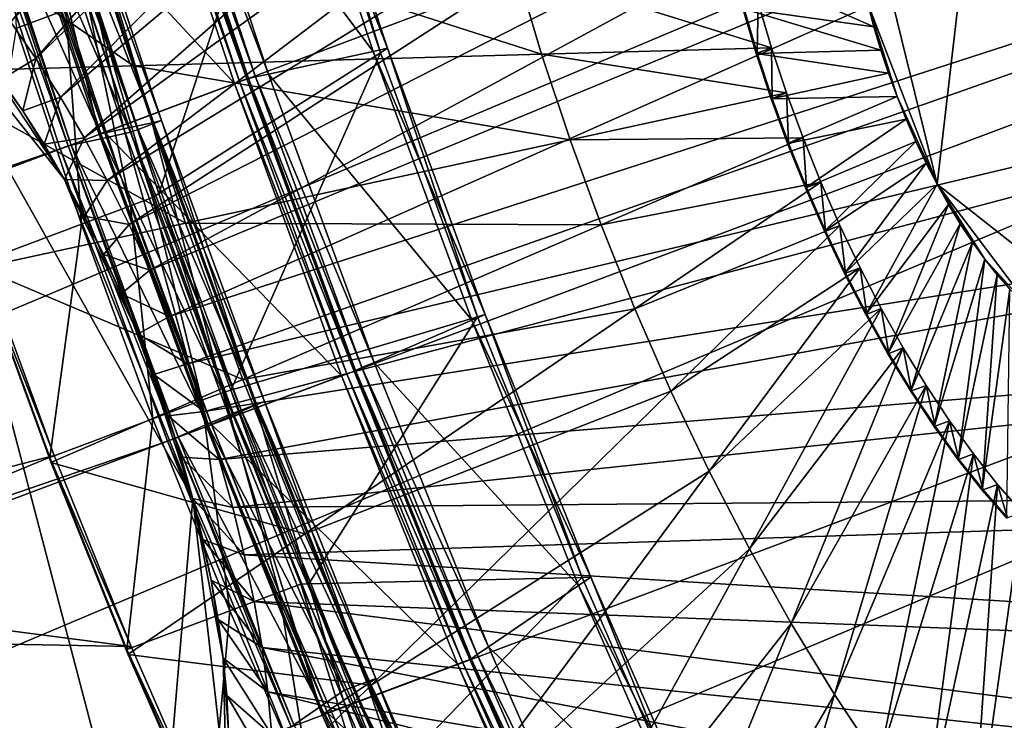
# Model space of a CAD drawing. Extents: x -1.64 to 1.63, y -1.59 to 1.27.
# Drawn here: x 1.35 to 1.42, y 0.92 to 0.97 of the extents above; entities that cross this region are included whole.
import ezdxf

# ---------------------------------------------------------------- set-up
doc = ezdxf.new("R2010")
doc.units = 0
doc.header["$MEASUREMENT"] = 0
doc.layers.get('0').update_dxf_attribs({"linetype": 'CONTINUOUS'})

msp = doc.modelspace()

# ---------------------------------------------------------------- linework, layer by layer
for points in [[(1.408419, 1.252224, -0.719433), (0.668425, 0.965596, -0.352331), (0.657674, 0.970652, -0.371433)], [(1.408419, 1.252224, -0.719433), (1.41917, 1.247168, -0.700332), (0.668425, 0.965596, -0.352331)], [(1.35343, 1.24819, -0.841326), (0.610433, 0.971387, -0.472753), (0.602685, 0.966619, -0.493325)], [(1.346366, 1.241828, -0.861712), (1.35343, 1.24819, -0.841326), (0.602685, 0.966619, -0.493325)], [(1.41917, 1.247168, -0.700332), (0.679464, 0.958953, -0.333892), (0.668425, 0.965596, -0.352331)], [(1.41917, 1.247168, -0.700332), (1.430209, 1.240524, -0.681892), (0.679464, 0.958953, -0.333892)], [(1.430209, 1.240524, -0.681892), (0.690725, 0.950761, -0.316225), (0.679464, 0.958953, -0.333892)], [(1.430209, 1.240524, -0.681892), (1.44147, 1.232332, -0.664226), (0.690725, 0.950761, -0.316225)], [(1.44147, 1.232332, -0.664226), (0.702141, 0.94107, -0.299438), (0.690725, 0.950761, -0.316225)], [(1.44147, 1.232332, -0.664226), (1.452886, 1.222642, -0.647439), (0.702141, 0.94107, -0.299438)], [(1.452886, 1.222642, -0.647439), (0.713643, 0.929939, -0.283632), (0.702141, 0.94107, -0.299438)], [(1.452886, 1.222642, -0.647439), (1.464388, 1.21151, -0.631632), (0.713643, 0.929939, -0.283632)], [(1.464388, 1.21151, -0.631632), (0.725162, 0.917434, -0.2689), (0.713643, 0.929939, -0.283632)], [(1.464388, 1.21151, -0.631632), (1.475907, 1.199005, -0.616901), (0.725162, 0.917434, -0.2689)], [(1.475907, 1.199005, -0.616901), (0.736628, 0.90363, -0.255333), (0.725162, 0.917434, -0.2689)], [(1.475907, 1.199005, -0.616901), (1.487373, 1.185202, -0.603333), (0.736628, 0.90363, -0.255333)], [(1.487373, 1.185202, -0.603333), (0.747973, 0.888611, -0.243011), (0.736628, 0.90363, -0.255333)], [(1.487373, 1.185202, -0.603333), (1.498718, 1.170183, -0.591011), (0.747973, 0.888611, -0.243011)], [(1.498718, 1.170183, -0.591011), (0.759128, 0.872467, -0.232008), (0.747973, 0.888611, -0.243011)], [(1.498718, 1.170183, -0.591011), (1.509873, 1.154039, -0.580009), (0.759128, 0.872467, -0.232008)], [(1.509873, 1.154039, -0.580009), (0.770026, 0.855295, -0.222392), (0.759128, 0.872467, -0.232008)], [(1.509873, 1.154039, -0.580009), (1.520771, 1.136867, -0.570392), (0.770026, 0.855295, -0.222392)], [(1.520771, 1.136867, -0.570392), (0.780602, 0.837198, -0.214219), (0.770026, 0.855295, -0.222392)], [(1.520771, 1.136867, -0.570392), (1.531347, 1.11877, -0.56222), (0.780602, 0.837198, -0.214219)], [(0.780602, 0.837198, -0.214219), (1.531347, 1.11877, -0.56222), (1.541537, 1.099857, -0.55554)], [(1.541537, 1.099857, -0.55554), (1.017583, 0.916551, -0.31929), (0.780602, 0.837198, -0.214219)], [(1.541537, 1.099857, -0.55554), (1.023502, 0.905565, -0.31541), (1.017583, 0.916551, -0.31929)], [(1.541537, 1.099857, -0.55554), (1.033244, 0.88595, -0.310263), (1.023502, 0.905565, -0.31541)], [(1.541537, 1.099857, -0.55554), (1.551279, 1.080242, -0.550393), (1.033244, 0.88595, -0.310263)], [(1.444075, 1.090542, -0.644673), (1.347884, 0.969995, -0.719942), (1.349729, 0.967553, -0.717938)], [(1.451465, 1.079847, -0.637384), (1.444075, 1.090542, -0.644673), (1.349729, 0.967553, -0.717938)], [(1.551279, 1.080242, -0.550393), (1.042481, 0.865751, -0.30668), (1.033244, 0.88595, -0.310263)], [(1.551279, 1.080242, -0.550393), (1.560516, 1.060043, -0.54681), (1.042481, 0.865751, -0.30668)], [(1.451465, 1.079847, -0.637384), (1.349729, 0.967553, -0.717938), (1.351543, 0.964927, -0.716149)], [(1.458685, 1.06847, -0.631013), (1.451465, 1.079847, -0.637384), (1.351543, 0.964927, -0.716149)], [(1.458685, 1.06847, -0.631013), (1.351543, 0.964927, -0.716149), (1.353315, 0.962135, -0.714585)], [(1.465691, 1.056481, -0.625599), (1.458685, 1.06847, -0.631013), (1.353315, 0.962135, -0.714585)], [(1.560516, 1.060043, -0.54681), (1.051156, 0.845089, -0.304682), (1.042481, 0.865751, -0.30668)], [(1.560516, 1.060043, -0.54681), (1.569191, 1.039381, -0.544812), (1.051156, 0.845089, -0.304682)], [(1.465691, 1.056481, -0.625599), (1.353315, 0.962135, -0.714585), (1.355035, 0.959192, -0.713256)], [(1.472442, 1.043952, -0.621173), (1.465691, 1.056481, -0.625599), (1.355035, 0.959192, -0.713256)], [(1.472442, 1.043952, -0.621173), (1.355035, 0.959192, -0.713256), (1.356692, 0.956117, -0.71217)], [(1.478897, 1.030957, -0.617763), (1.472442, 1.043952, -0.621173), (1.356692, 0.956117, -0.71217)], [(1.569191, 1.039381, -0.544812), (1.059218, 0.824089, -0.304282), (1.051156, 0.845089, -0.304682)], [(1.569191, 1.039381, -0.544812), (1.577253, 1.018381, -0.544412), (1.059218, 0.824089, -0.304282)], [(1.478897, 1.030957, -0.617763), (1.356692, 0.956117, -0.71217), (1.358276, 0.952927, -0.711333)], [(1.485016, 1.017575, -0.61539), (1.478897, 1.030957, -0.617763), (1.358276, 0.952927, -0.711333)], [(1.577253, 1.018381, -0.544412), (1.066618, 0.802876, -0.305482), (1.059218, 0.824089, -0.304282)], [(1.577253, 1.018381, -0.544412), (1.584653, 0.997168, -0.545612), (1.066618, 0.802876, -0.305482)], [(1.485016, 1.017575, -0.61539), (1.358276, 0.952927, -0.711333), (1.359778, 0.949642, -0.71075)], [(1.490763, 1.003886, -0.614066), (1.485016, 1.017575, -0.61539), (1.359778, 0.949642, -0.71075)], [(1.490763, 1.003886, -0.614066), (1.359778, 0.949642, -0.71075), (1.361189, 0.946283, -0.710425)], [(1.496104, 0.989973, -0.613801), (1.490763, 1.003886, -0.614066), (1.361189, 0.946283, -0.710425)], [(1.584653, 0.997168, -0.545612), (1.073311, 0.781579, -0.308274), (1.066618, 0.802876, -0.305482)], [(1.584653, 0.997168, -0.545612), (1.591346, 0.975871, -0.548404), (1.073311, 0.781579, -0.308274)], [(1.496104, 0.989973, -0.613801), (1.361189, 0.946283, -0.710425), (1.3625, 0.942868, -0.71036)], [(1.501007, 0.97592, -0.614596), (1.496104, 0.989973, -0.613801), (1.3625, 0.942868, -0.71036)], [(1.420101, 0.985494, -0.778133), (1.410542, 0.980806, -0.802547), (1.416656, 0.955844, -0.809554)], [(1.430811, 0.944682, -0.788049), (1.420101, 0.985494, -0.778133), (1.416656, 0.955844, -0.809554)], [(1.432403, 0.963567, -0.769334), (1.427197, 0.976528, -0.77008), (1.420101, 0.985494, -0.778133)], [(1.430811, 0.944682, -0.788049), (1.432403, 0.963567, -0.769334), (1.420101, 0.985494, -0.778133)], [(1.370071, 0.984569, -1.054249), (1.360417, 0.955173, -0.974976), (1.355677, 0.969471, -0.973633)], [(1.358829, 0.984398, -1.079883), (1.366259, 0.96327, -1.082055), (1.359207, 0.98454, -1.080058)], [(1.359207, 0.98454, -1.080058), (1.366788, 0.963468, -1.082301), (1.359737, 0.984739, -1.080303)], [(1.359207, 0.98454, -1.080058), (1.366259, 0.96327, -1.082055), (1.366788, 0.963468, -1.082301)], [(1.359737, 0.984739, -1.080303), (1.366891, 0.963491, -1.082062), (1.359846, 0.984742, -1.080066)], [(1.359737, 0.984739, -1.080303), (1.366788, 0.963468, -1.082301), (1.366891, 0.963491, -1.082062)], [(1.359846, 0.984742, -1.080066), (1.3674, 0.963601, -1.080874), (1.360387, 0.984757, -1.078887)], [(1.359846, 0.984742, -1.080066), (1.366891, 0.963491, -1.082062), (1.3674, 0.963601, -1.080874)], [(1.360387, 0.984757, -1.078887), (1.368349, 0.963807, -1.078661), (1.361394, 0.984785, -1.076691)], [(1.360387, 0.984757, -1.078887), (1.3674, 0.963601, -1.080874), (1.368349, 0.963807, -1.078661)], [(1.370071, 0.984569, -1.054249), (1.376442, 0.965351, -1.056054), (1.360417, 0.955173, -0.974976)], [(1.361394, 0.984785, -1.076691), (1.375918, 0.965448, -1.061004), (1.369432, 0.985013, -1.059167)], [(1.361394, 0.984785, -1.076691), (1.368349, 0.963807, -1.078661), (1.375918, 0.965448, -1.061004)], [(1.369432, 0.985013, -1.059167), (1.376947, 0.965671, -1.058605), (1.370524, 0.985044, -1.056785)], [(1.369432, 0.985013, -1.059167), (1.375918, 0.965448, -1.061004), (1.376947, 0.965671, -1.058605)], [(1.370524, 0.985044, -1.056785), (1.376442, 0.965351, -1.056054), (1.370071, 0.984569, -1.054249)], [(1.370524, 0.985044, -1.056785), (1.376947, 0.965671, -1.058605), (1.376442, 0.965351, -1.056054)], [(1.349446, 0.980879, -1.075533), (1.36588, 0.963128, -1.08188), (1.358829, 0.984398, -1.079883)], [(1.358829, 0.984398, -1.079883), (1.36588, 0.963128, -1.08188), (1.366259, 0.96327, -1.082055)], [(1.349483, 0.982618, -0.968204), (1.353693, 0.968448, -0.970589), (1.350142, 0.967116, -0.968943)], [(1.349067, 0.980737, -1.075358), (1.356497, 0.959609, -1.077531), (1.349446, 0.980879, -1.075533)], [(1.35095, 0.98079, -1.071254), (1.356119, 0.959467, -1.077355), (1.349067, 0.980737, -1.075358)], [(1.349067, 0.980737, -1.075358), (1.356119, 0.959467, -1.077355), (1.356497, 0.959609, -1.077531)], [(1.349446, 0.980879, -1.075533), (1.356497, 0.959609, -1.077531), (1.36588, 0.963128, -1.08188)], [(1.35312, 0.980851, -1.066522), (1.357891, 0.959851, -1.073221), (1.35095, 0.98079, -1.071254)], [(1.35095, 0.98079, -1.071254), (1.357891, 0.959851, -1.073221), (1.356119, 0.959467, -1.077355)], [(1.351595, 0.980028, -1.063902), (1.35893, 0.959809, -1.066081), (1.352157, 0.980239, -1.064162)], [(1.352157, 0.980239, -1.064162), (1.360054, 0.960231, -1.066602), (1.353281, 0.980661, -1.064684)], [(1.352157, 0.980239, -1.064162), (1.35893, 0.959809, -1.066081), (1.360054, 0.960231, -1.066602)], [(1.353844, 0.980872, -1.064944), (1.359935, 0.960294, -1.068452), (1.35312, 0.980851, -1.066522)], [(1.35312, 0.980851, -1.066522), (1.359935, 0.960294, -1.068452), (1.357891, 0.959851, -1.073221)], [(1.353281, 0.980661, -1.064684), (1.360617, 0.960442, -1.066863), (1.353844, 0.980872, -1.064944)], [(1.353281, 0.980661, -1.064684), (1.360054, 0.960231, -1.066602), (1.360617, 0.960442, -1.066863)], [(1.353844, 0.980872, -1.064944), (1.360617, 0.960442, -1.066863), (1.359935, 0.960294, -1.068452)], [(1.410542, 0.980806, -0.802547), (1.411644, 0.9689, -0.809802), (1.416656, 0.955844, -0.809554)], [(1.353304, 0.958412, -1.076061), (1.346252, 0.979682, -1.074063), (0.595507, 0.698111, -0.726063)], [(1.346252, 0.979682, -1.074063), (1.353866, 0.958622, -1.076321), (1.346815, 0.979893, -1.074324)], [(1.346252, 0.979682, -1.074063), (1.353304, 0.958412, -1.076061), (1.353866, 0.958622, -1.076321)], [(1.346815, 0.979893, -1.074324), (1.354085, 0.95867, -1.075812), (1.347047, 0.9799, -1.073818)], [(1.346815, 0.979893, -1.074324), (1.353866, 0.958622, -1.076321), (1.354085, 0.95867, -1.075812)], [(1.347047, 0.9799, -1.073818), (1.356352, 0.959161, -1.070523), (1.349454, 0.979968, -1.068569)], [(1.347047, 0.9799, -1.073818), (1.354085, 0.95867, -1.075812), (1.356352, 0.959161, -1.070523)], [(1.349454, 0.979968, -1.068569), (1.358368, 0.959598, -1.06582), (1.351595, 0.980028, -1.063902)], [(1.349454, 0.979968, -1.068569), (1.356352, 0.959161, -1.070523), (1.358368, 0.959598, -1.06582)], [(1.351595, 0.980028, -1.063902), (1.358368, 0.959598, -1.06582), (1.35893, 0.959809, -1.066081)], [(1.338559, 0.978128, -0.96326), (1.342768, 0.963958, -0.965644), (1.358587, 0.964405, -0.931156)], [(1.338559, 0.978128, -0.96326), (1.358587, 0.964405, -0.931156), (1.355205, 0.97579, -0.92924)], [(1.591346, 0.975871, -0.548404), (1.079257, 0.760325, -0.312642), (1.073311, 0.781579, -0.308274)], [(1.591346, 0.975871, -0.548404), (1.597292, 0.954618, -0.552772), (1.079257, 0.760325, -0.312642)], [(1.355205, 0.97579, -0.92924), (1.358587, 0.964405, -0.931156), (1.388079, 0.965239, -0.866857)], [(1.355205, 0.97579, -0.92924), (1.388079, 0.965239, -0.866857), (1.38624, 0.971431, -0.865815)], [(1.501007, 0.97592, -0.614596), (1.3625, 0.942868, -0.71036), (1.363703, 0.939418, -0.710555)], [(1.505441, 0.961811, -0.616446), (1.501007, 0.97592, -0.614596), (1.363703, 0.939418, -0.710555)], [(1.360044, 0.89953, -0.750723), (1.340989, 0.972141, -0.733081), (1.334861, 0.919388, -0.788983)], [(1.353614, 0.956188, -0.718751), (1.347437, 0.96552, -0.724527), (1.340989, 0.972141, -0.733081)], [(1.362877, 0.933129, -0.717424), (1.353614, 0.956188, -0.718751), (1.340989, 0.972141, -0.733081)], [(1.360044, 0.89953, -0.750723), (1.362877, 0.933129, -0.717424), (1.340989, 0.972141, -0.733081)], [(1.401757, 0.971808, -0.82878), (1.40261, 0.968558, -0.82957), (1.412083, 0.967227, -0.810209)], [(1.401757, 0.971808, -0.82878), (1.412083, 0.967227, -0.810209), (1.411644, 0.9689, -0.809802)], [(1.38624, 0.971431, -0.865815), (1.388079, 0.965239, -0.866857), (1.404693, 0.965709, -0.830635)], [(1.38624, 0.971431, -0.865815), (1.404693, 0.965709, -0.830635), (1.403723, 0.968975, -0.830086)], [(1.355264, 0.969037, -0.971317), (1.358386, 0.954292, -0.971918), (1.353693, 0.968448, -0.970589)], [(1.355677, 0.969471, -0.973633), (1.359957, 0.954881, -0.972646), (1.355264, 0.969037, -0.971317)], [(1.355264, 0.969037, -0.971317), (1.359957, 0.954881, -0.972646), (1.358386, 0.954292, -0.971918)], [(1.355677, 0.969471, -0.973633), (1.360417, 0.955173, -0.974976), (1.359957, 0.954881, -0.972646)], [(1.403723, 0.968975, -0.830086), (1.403647, 0.965317, -0.83015), (1.402677, 0.968583, -0.829601)], [(1.403723, 0.968975, -0.830086), (1.404693, 0.965709, -0.830635), (1.403647, 0.965317, -0.83015)], [(1.411644, 0.9689, -0.809802), (1.412083, 0.967227, -0.810209), (1.412583, 0.965546, -0.810492)], [(1.411644, 0.9689, -0.809802), (1.412583, 0.965546, -0.810492), (1.41375, 0.962199, -0.810681)], [(1.411644, 0.9689, -0.809802), (1.41375, 0.962199, -0.810681), (1.416656, 0.955844, -0.809554)], [(1.353693, 0.968448, -0.970589), (1.354835, 0.95296, -0.970272), (1.350142, 0.967116, -0.968943)], [(1.353693, 0.968448, -0.970589), (1.358386, 0.954292, -0.971918), (1.354835, 0.95296, -0.970272)], [(1.402677, 0.968583, -0.829601), (1.40358, 0.965292, -0.830119), (1.40261, 0.968558, -0.82957)], [(1.40261, 0.968558, -0.82957), (1.40358, 0.965292, -0.830119), (1.412583, 0.965546, -0.810492)], [(1.40261, 0.968558, -0.82957), (1.412583, 0.965546, -0.810492), (1.412083, 0.967227, -0.810209)], [(1.402677, 0.968583, -0.829601), (1.403647, 0.965317, -0.83015), (1.40358, 0.965292, -0.830119)], [(1.351543, 0.964927, -0.716149), (1.349729, 0.967553, -0.717938), (1.34903, 0.963411, -0.722796)], [(1.350142, 0.967116, -0.968943), (1.354835, 0.95296, -0.970272), (1.347393, 0.950169, -0.966823)], [(1.350597, 0.961143, -0.72125), (1.34903, 0.963411, -0.722796), (1.347437, 0.96552, -0.724527)], [(1.353614, 0.956188, -0.718751), (1.350597, 0.961143, -0.72125), (1.347437, 0.96552, -0.724527)], [(1.376442, 0.965351, -1.056054), (1.365617, 0.940975, -0.975244), (1.360417, 0.955173, -0.974976)], [(1.376442, 0.965351, -1.056054), (1.383432, 0.946267, -1.056415), (1.365617, 0.940975, -0.975244)], [(1.368349, 0.963807, -1.078661), (1.383034, 0.94602, -1.061372), (1.375918, 0.965448, -1.061004)], [(1.375918, 0.965448, -1.061004), (1.383993, 0.946434, -1.058969), (1.376947, 0.965671, -1.058605)], [(1.375918, 0.965448, -1.061004), (1.383034, 0.94602, -1.061372), (1.383993, 0.946434, -1.058969)], [(1.376947, 0.965671, -1.058605), (1.383432, 0.946267, -1.056415), (1.376442, 0.965351, -1.056054)], [(1.376947, 0.965671, -1.058605), (1.383993, 0.946434, -1.058969), (1.383432, 0.946267, -1.056415)], [(1.388079, 0.965239, -0.866857), (1.405775, 0.962446, -0.830942), (1.404693, 0.965709, -0.830635)], [(1.40358, 0.965292, -0.830119), (1.41314, 0.963867, -0.810649), (1.412583, 0.965546, -0.810492)], [(1.403647, 0.965317, -0.83015), (1.404662, 0.962029, -0.830426), (1.40358, 0.965292, -0.830119)], [(1.40358, 0.965292, -0.830119), (1.404662, 0.962029, -0.830426), (1.41314, 0.963867, -0.810649)], [(1.404693, 0.965709, -0.830635), (1.404729, 0.962054, -0.830457), (1.403647, 0.965317, -0.83015)], [(1.403647, 0.965317, -0.83015), (1.404729, 0.962054, -0.830457), (1.404662, 0.962029, -0.830426)], [(1.404693, 0.965709, -0.830635), (1.405775, 0.962446, -0.830942), (1.404729, 0.962054, -0.830457)], [(1.412583, 0.965546, -0.810492), (1.41314, 0.963867, -0.810649), (1.41375, 0.962199, -0.810681)], [(1.351543, 0.964927, -0.716149), (1.34903, 0.963411, -0.722796), (1.350597, 0.961143, -0.72125)], [(1.353315, 0.962135, -0.714585), (1.351543, 0.964927, -0.716149), (1.350597, 0.961143, -0.72125)], [(1.358587, 0.964405, -0.931156), (1.39013, 0.959054, -0.867438), (1.388079, 0.965239, -0.866857)], [(1.388079, 0.965239, -0.866857), (1.39013, 0.959054, -0.867438), (1.405775, 0.962446, -0.830942)], [(1.342768, 0.963958, -0.965644), (1.362358, 0.953032, -0.932224), (1.358587, 0.964405, -0.931156)], [(1.342768, 0.963958, -0.965644), (1.347461, 0.949801, -0.966974), (1.362358, 0.953032, -0.932224)], [(1.358587, 0.964405, -0.931156), (1.362358, 0.953032, -0.932224), (1.39013, 0.959054, -0.867438)], [(1.404662, 0.962029, -0.830426), (1.41375, 0.962199, -0.810681), (1.41314, 0.963867, -0.810649)], [(1.36588, 0.963128, -1.08188), (1.373995, 0.942148, -1.082456), (1.366259, 0.96327, -1.082055)], [(1.366259, 0.96327, -1.082055), (1.374525, 0.942347, -1.082701), (1.366788, 0.963468, -1.082301)], [(1.366259, 0.96327, -1.082055), (1.373995, 0.942148, -1.082456), (1.374525, 0.942347, -1.082701)], [(1.366788, 0.963468, -1.082301), (1.37462, 0.942388, -1.082462), (1.366891, 0.963491, -1.082062)], [(1.366788, 0.963468, -1.082301), (1.374525, 0.942347, -1.082701), (1.37462, 0.942388, -1.082462)], [(1.366891, 0.963491, -1.082062), (1.375095, 0.942593, -1.081272), (1.3674, 0.963601, -1.080874)], [(1.366891, 0.963491, -1.082062), (1.37462, 0.942388, -1.082462), (1.375095, 0.942593, -1.081272)], [(1.3674, 0.963601, -1.080874), (1.375979, 0.942975, -1.079056), (1.368349, 0.963807, -1.078661)], [(1.3674, 0.963601, -1.080874), (1.375095, 0.942593, -1.081272), (1.375979, 0.942975, -1.079056)], [(1.368349, 0.963807, -1.078661), (1.375979, 0.942975, -1.079056), (1.383034, 0.94602, -1.061372)], [(1.356497, 0.959609, -1.077531), (1.373617, 0.942006, -1.08228), (1.36588, 0.963128, -1.08188)], [(1.36588, 0.963128, -1.08188), (1.373617, 0.942006, -1.08228), (1.373995, 0.942148, -1.082456)], [(1.39013, 0.959054, -0.867438), (1.406962, 0.959206, -0.831003), (1.405775, 0.962446, -0.830942)], [(1.405775, 0.962446, -0.830942), (1.405916, 0.958814, -0.830518), (1.404729, 0.962054, -0.830457)], [(1.405775, 0.962446, -0.830942), (1.406962, 0.959206, -0.831003), (1.405916, 0.958814, -0.830518)], [(1.353315, 0.962135, -0.714585), (1.350597, 0.961143, -0.72125), (1.352128, 0.958731, -0.719899)], [(1.355035, 0.959192, -0.713256), (1.353315, 0.962135, -0.714585), (1.352128, 0.958731, -0.719899)], [(1.505441, 0.961811, -0.616446), (1.363703, 0.939418, -0.710555), (1.364791, 0.935955, -0.711009)], [(1.50938, 0.94773, -0.61934), (1.505441, 0.961811, -0.616446), (1.364791, 0.935955, -0.711009)], [(1.404662, 0.962029, -0.830426), (1.405849, 0.958788, -0.830487), (1.41375, 0.962199, -0.810681)], [(1.404729, 0.962054, -0.830457), (1.405849, 0.958788, -0.830487), (1.404662, 0.962029, -0.830426)], [(1.404729, 0.962054, -0.830457), (1.405916, 0.958814, -0.830518), (1.405849, 0.958788, -0.830487)], [(1.405849, 0.958788, -0.830487), (1.414412, 0.960553, -0.810586), (1.41375, 0.962199, -0.810681)], [(1.41375, 0.962199, -0.810681), (1.414412, 0.960553, -0.810586), (1.415119, 0.958939, -0.810366)], [(1.41375, 0.962199, -0.810681), (1.415119, 0.958939, -0.810366), (1.416656, 0.955844, -0.809554)], [(1.353614, 0.956188, -0.718751), (1.352128, 0.958731, -0.719899), (1.350597, 0.961143, -0.72125)], [(1.359935, 0.960294, -1.068452), (1.365507, 0.939058, -1.073614), (1.357891, 0.959851, -1.073221)], [(1.360617, 0.960442, -1.066863), (1.367412, 0.939881, -1.068839), (1.359935, 0.960294, -1.068452)], [(1.359935, 0.960294, -1.068452), (1.367412, 0.939881, -1.068839), (1.365507, 0.939058, -1.073614)], [(1.360054, 0.960231, -1.066602), (1.368047, 0.940155, -1.067247), (1.360617, 0.960442, -1.066863)], [(1.360617, 0.960442, -1.066863), (1.368047, 0.940155, -1.067247), (1.367412, 0.939881, -1.068839)], [(1.405849, 0.958788, -0.830487), (1.407134, 0.95559, -0.830303), (1.414412, 0.960553, -0.810586)], [(1.407134, 0.95559, -0.830303), (1.415119, 0.958939, -0.810366), (1.414412, 0.960553, -0.810586)], [(1.357891, 0.959851, -1.073221), (1.363855, 0.938345, -1.077755), (1.356119, 0.959467, -1.077355)], [(1.356119, 0.959467, -1.077355), (1.364234, 0.938487, -1.077931), (1.356497, 0.959609, -1.077531)], [(1.356352, 0.959161, -1.070523), (1.365799, 0.939311, -1.066205), (1.358368, 0.959598, -1.06582)], [(1.356497, 0.959609, -1.077531), (1.364234, 0.938487, -1.077931), (1.373617, 0.942006, -1.08228)], [(1.357891, 0.959851, -1.073221), (1.365507, 0.939058, -1.073614), (1.363855, 0.938345, -1.077755)], [(1.358368, 0.959598, -1.06582), (1.366361, 0.939522, -1.066465), (1.35893, 0.959809, -1.066081)], [(1.358368, 0.959598, -1.06582), (1.365799, 0.939311, -1.066205), (1.366361, 0.939522, -1.066465)], [(1.35893, 0.959809, -1.066081), (1.367485, 0.939944, -1.066987), (1.360054, 0.960231, -1.066602)], [(1.35893, 0.959809, -1.066081), (1.366361, 0.939522, -1.066465), (1.367485, 0.939944, -1.066987)], [(1.360054, 0.960231, -1.066602), (1.367485, 0.939944, -1.066987), (1.368047, 0.940155, -1.067247)], [(1.355035, 0.959192, -0.713256), (1.352128, 0.958731, -0.719899), (1.353614, 0.956188, -0.718751)], [(1.356692, 0.956117, -0.71217), (1.355035, 0.959192, -0.713256), (1.353614, 0.956188, -0.718751)], [(1.354085, 0.95867, -1.075812), (1.363919, 0.9385, -1.070915), (1.356352, 0.959161, -1.070523)], [(1.356119, 0.959467, -1.077355), (1.363855, 0.938345, -1.077755), (1.364234, 0.938487, -1.077931)], [(1.356352, 0.959161, -1.070523), (1.363919, 0.9385, -1.070915), (1.365799, 0.939311, -1.066205)], [(1.362358, 0.953032, -0.932224), (1.39238, 0.952911, -0.867555), (1.39013, 0.959054, -0.867438)], [(1.39013, 0.959054, -0.867438), (1.39238, 0.952911, -0.867555), (1.406962, 0.959206, -0.831003)], [(1.39238, 0.952911, -0.867555), (1.408247, 0.956008, -0.830819), (1.406962, 0.959206, -0.831003)], [(1.406962, 0.959206, -0.831003), (1.407201, 0.955616, -0.830334), (1.405916, 0.958814, -0.830518)], [(1.406962, 0.959206, -0.831003), (1.408247, 0.956008, -0.830819), (1.407201, 0.955616, -0.830334)], [(1.407134, 0.95559, -0.830303), (1.408508, 0.952454, -0.829875), (1.415119, 0.958939, -0.810366)], [(1.408508, 0.952454, -0.829875), (1.415869, 0.957366, -0.810021), (1.415119, 0.958939, -0.810366)], [(1.415119, 0.958939, -0.810366), (1.415869, 0.957366, -0.810021), (1.416656, 0.955844, -0.809554)], [(1.353304, 0.958412, -1.076061), (0.595507, 0.698111, -0.726063), (0.602559, 0.67684, -0.72806)], [(1.361041, 0.937289, -1.076461), (1.353304, 0.958412, -1.076061), (0.602559, 0.67684, -0.72806)], [(1.353304, 0.958412, -1.076061), (1.361603, 0.9375, -1.076722), (1.353866, 0.958622, -1.076321)], [(1.353304, 0.958412, -1.076061), (1.361041, 0.937289, -1.076461), (1.361603, 0.9375, -1.076722)], [(1.353866, 0.958622, -1.076321), (1.361807, 0.937588, -1.076211), (1.354085, 0.95867, -1.075812)], [(1.353866, 0.958622, -1.076321), (1.361603, 0.9375, -1.076722), (1.361807, 0.937588, -1.076211)], [(1.354085, 0.95867, -1.075812), (1.361807, 0.937588, -1.076211), (1.363919, 0.9385, -1.070915)], [(1.405916, 0.958814, -0.830518), (1.407134, 0.95559, -0.830303), (1.405849, 0.958788, -0.830487)], [(1.405916, 0.958814, -0.830518), (1.407201, 0.955616, -0.830334), (1.407134, 0.95559, -0.830303)], [(1.408508, 0.952454, -0.829875), (1.409965, 0.949398, -0.829204), (1.415869, 0.957366, -0.810021)], [(1.409965, 0.949398, -0.829204), (1.416656, 0.955844, -0.809554), (1.415869, 0.957366, -0.810021)], [(1.356692, 0.956117, -0.71217), (1.353614, 0.956188, -0.718751), (1.355045, 0.953532, -0.717813)], [(1.356414, 0.950776, -0.71709), (1.355045, 0.953532, -0.717813), (1.353614, 0.956188, -0.718751)], [(1.35893, 0.945037, -0.716306), (1.356414, 0.950776, -0.71709), (1.353614, 0.956188, -0.718751)], [(1.362877, 0.933129, -0.717424), (1.35893, 0.945037, -0.716306), (1.353614, 0.956188, -0.718751)], [(1.358276, 0.952927, -0.711333), (1.356692, 0.956117, -0.71217), (1.355045, 0.953532, -0.717813)], [(1.39238, 0.952911, -0.867555), (1.394815, 0.946849, -0.867206), (1.408247, 0.956008, -0.830819)], [(1.394815, 0.946849, -0.867206), (1.409622, 0.952871, -0.830391), (1.408247, 0.956008, -0.830819)], [(1.407201, 0.955616, -0.830334), (1.408508, 0.952454, -0.829875), (1.407134, 0.95559, -0.830303)], [(1.408247, 0.956008, -0.830819), (1.408576, 0.952479, -0.829906), (1.407201, 0.955616, -0.830334)], [(1.407201, 0.955616, -0.830334), (1.408576, 0.952479, -0.829906), (1.408508, 0.952454, -0.829875)], [(1.408247, 0.956008, -0.830819), (1.409622, 0.952871, -0.830391), (1.408576, 0.952479, -0.829906)], [(1.409965, 0.949398, -0.829204), (1.411495, 0.94644, -0.828297), (1.416656, 0.955844, -0.809554)], [(1.411495, 0.94644, -0.828297), (1.417477, 0.954382, -0.808967), (1.416656, 0.955844, -0.809554)], [(1.416656, 0.955844, -0.809554), (1.417477, 0.954382, -0.808967), (1.418325, 0.952988, -0.808264)], [(1.416656, 0.955844, -0.809554), (1.418325, 0.952988, -0.808264), (1.420085, 0.950441, -0.806528)], [(1.416656, 0.955844, -0.809554), (1.420085, 0.950441, -0.806528), (1.42371, 0.946507, -0.801893)], [(1.416656, 0.955844, -0.809554), (1.42371, 0.946507, -0.801893), (1.430811, 0.944682, -0.788049)], [(1.597292, 0.954618, -0.552772), (1.084421, 0.739243, -0.31856), (1.079257, 0.760325, -0.312642)], [(1.597292, 0.954618, -0.552772), (1.602456, 0.933535, -0.55869), (1.084421, 0.739243, -0.31856)], [(1.359957, 0.954881, -0.972646), (1.363535, 0.940234, -0.972185), (1.358386, 0.954292, -0.971918)], [(1.360417, 0.955173, -0.974976), (1.365106, 0.940823, -0.972913), (1.359957, 0.954881, -0.972646)], [(1.359957, 0.954881, -0.972646), (1.365106, 0.940823, -0.972913), (1.363535, 0.940234, -0.972185)], [(1.360417, 0.955173, -0.974976), (1.365617, 0.940975, -0.975244), (1.365106, 0.940823, -0.972913)], [(1.358386, 0.954292, -0.971918), (1.359984, 0.938902, -0.970539), (1.354835, 0.95296, -0.970272)], [(1.358386, 0.954292, -0.971918), (1.363535, 0.940234, -0.972185), (1.359984, 0.938902, -0.970539)], [(1.411495, 0.94644, -0.828297), (1.413089, 0.943599, -0.827156), (1.417477, 0.954382, -0.808967)], [(1.413089, 0.943599, -0.827156), (1.418325, 0.952988, -0.808264), (1.417477, 0.954382, -0.808967)], [(1.358276, 0.952927, -0.711333), (1.355045, 0.953532, -0.717813), (1.356414, 0.950776, -0.71709)], [(1.354835, 0.95296, -0.970272), (1.352542, 0.936111, -0.967089), (1.347393, 0.950169, -0.966823)], [(1.347461, 0.949801, -0.966974), (1.366494, 0.941737, -0.932438), (1.362358, 0.953032, -0.932224)], [(1.354835, 0.95296, -0.970272), (1.359984, 0.938902, -0.970539), (1.352542, 0.936111, -0.967089)], [(1.359778, 0.949642, -0.71075), (1.358276, 0.952927, -0.711333), (1.356414, 0.950776, -0.71709)], [(1.362358, 0.953032, -0.932224), (1.366494, 0.941737, -0.932438), (1.39238, 0.952911, -0.867555)], [(1.366494, 0.941737, -0.932438), (1.394815, 0.946849, -0.867206), (1.39238, 0.952911, -0.867555)], [(1.394815, 0.946849, -0.867206), (1.397422, 0.940903, -0.866394), (1.409622, 0.952871, -0.830391)], [(1.397422, 0.940903, -0.866394), (1.411079, 0.949815, -0.82972), (1.409622, 0.952871, -0.830391)], [(1.408576, 0.952479, -0.829906), (1.409965, 0.949398, -0.829204), (1.408508, 0.952454, -0.829875)], [(1.409622, 0.952871, -0.830391), (1.410033, 0.949423, -0.829236), (1.408576, 0.952479, -0.829906)], [(1.408576, 0.952479, -0.829906), (1.410033, 0.949423, -0.829236), (1.409965, 0.949398, -0.829204)], [(1.409622, 0.952871, -0.830391), (1.411079, 0.949815, -0.82972), (1.410033, 0.949423, -0.829236)], [(1.413089, 0.943599, -0.827156), (1.414738, 0.940892, -0.825791), (1.418325, 0.952988, -0.808264)], [(1.414738, 0.940892, -0.825791), (1.419196, 0.951672, -0.807449), (1.418325, 0.952988, -0.808264)], [(1.418325, 0.952988, -0.808264), (1.419196, 0.951672, -0.807449), (1.420085, 0.950441, -0.806528)], [(1.414738, 0.940892, -0.825791), (1.41643, 0.938335, -0.824208), (1.419196, 0.951672, -0.807449)], [(1.41643, 0.938335, -0.824208), (1.420085, 0.950441, -0.806528), (1.419196, 0.951672, -0.807449)], [(1.359778, 0.949642, -0.71075), (1.356414, 0.950776, -0.71709), (1.357711, 0.947939, -0.716587)], [(1.35893, 0.945037, -0.716306), (1.357711, 0.947939, -0.716587), (1.356414, 0.950776, -0.71709)], [(1.41643, 0.938335, -0.824208), (1.418158, 0.935943, -0.822418), (1.420085, 0.950441, -0.806528)], [(1.418158, 0.935943, -0.822418), (1.420987, 0.949302, -0.805505), (1.420085, 0.950441, -0.806528)], [(1.420085, 0.950441, -0.806528), (1.420987, 0.949302, -0.805505), (1.421895, 0.948263, -0.804387)], [(1.420085, 0.950441, -0.806528), (1.421895, 0.948263, -0.804387), (1.42371, 0.946507, -0.801893)], [(1.347738, 0.950244, -0.966019), (1.352864, 0.93625, -0.966284), (1.327341, 0.929681, -0.796878)], [(1.347393, 0.950169, -0.966823), (1.352864, 0.93625, -0.966284), (1.347738, 0.950244, -0.966019)], [(1.347393, 0.950169, -0.966823), (1.352542, 0.936111, -0.967089), (1.352864, 0.93625, -0.966284)], [(1.347461, 0.949801, -0.966974), (1.35261, 0.935744, -0.96724), (1.366494, 0.941737, -0.932438)], [(1.361189, 0.946283, -0.710425), (1.359778, 0.949642, -0.71075), (1.357711, 0.947939, -0.716587)], [(1.397422, 0.940903, -0.866394), (1.400183, 0.93511, -0.865123), (1.411079, 0.949815, -0.82972)], [(1.400183, 0.93511, -0.865123), (1.412609, 0.946858, -0.828813), (1.411079, 0.949815, -0.82972)], [(1.411079, 0.949815, -0.82972), (1.411563, 0.946465, -0.828328), (1.410033, 0.949423, -0.829236)], [(1.411079, 0.949815, -0.82972), (1.412609, 0.946858, -0.828813), (1.411563, 0.946465, -0.828328)], [(1.410033, 0.949423, -0.829236), (1.411495, 0.94644, -0.828297), (1.409965, 0.949398, -0.829204)], [(1.410033, 0.949423, -0.829236), (1.411563, 0.946465, -0.828328), (1.411495, 0.94644, -0.828297)], [(1.418158, 0.935943, -0.822418), (1.419909, 0.93373, -0.820431), (1.420987, 0.949302, -0.805505)], [(1.419909, 0.93373, -0.820431), (1.421895, 0.948263, -0.804387), (1.420987, 0.949302, -0.805505)], [(1.419909, 0.93373, -0.820431), (1.421673, 0.931711, -0.818258), (1.421895, 0.948263, -0.804387)], [(1.361189, 0.946283, -0.710425), (1.357711, 0.947939, -0.716587), (1.35893, 0.945037, -0.716306)], [(1.50938, 0.94773, -0.61934), (1.364791, 0.935955, -0.711009), (1.365758, 0.932499, -0.71172)], [(1.512802, 0.933763, -0.623261), (1.50938, 0.94773, -0.61934), (1.365758, 0.932499, -0.71172)], [(1.366494, 0.941737, -0.932438), (1.370973, 0.93059, -0.931797), (1.394815, 0.946849, -0.867206)], [(1.370973, 0.93059, -0.931797), (1.397422, 0.940903, -0.866394), (1.394815, 0.946849, -0.867206)], [(1.400183, 0.93511, -0.865123), (1.403084, 0.929503, -0.863402), (1.412609, 0.946858, -0.828813)], [(1.403084, 0.929503, -0.863402), (1.414203, 0.944017, -0.827672), (1.412609, 0.946858, -0.828813)], [(1.412609, 0.946858, -0.828813), (1.413157, 0.943625, -0.827188), (1.411563, 0.946465, -0.828328)], [(1.412609, 0.946858, -0.828813), (1.414203, 0.944017, -0.827672), (1.413157, 0.943625, -0.827188)], [(1.3625, 0.942868, -0.71036), (1.361189, 0.946283, -0.710425), (1.35893, 0.945037, -0.716306)], [(1.383432, 0.946267, -1.056415), (1.371247, 0.926963, -0.974438), (1.365617, 0.940975, -0.975244)], [(1.383432, 0.946267, -1.056415), (1.390999, 0.927432, -1.055331), (1.371247, 0.926963, -0.974438)], [(1.383034, 0.94602, -1.061372), (1.39162, 0.927447, -1.057876), (1.383993, 0.946434, -1.058969)], [(1.383993, 0.946434, -1.058969), (1.390999, 0.927432, -1.055331), (1.383432, 0.946267, -1.056415)], [(1.383993, 0.946434, -1.058969), (1.39162, 0.927447, -1.057876), (1.390999, 0.927432, -1.055331)], [(1.411563, 0.946465, -0.828328), (1.413089, 0.943599, -0.827156), (1.411495, 0.94644, -0.828297)], [(1.411563, 0.946465, -0.828328), (1.413157, 0.943625, -0.827188), (1.413089, 0.943599, -0.827156)], [(1.375979, 0.942975, -1.079056), (1.390737, 0.926845, -1.060269), (1.383034, 0.94602, -1.061372)], [(1.383034, 0.94602, -1.061372), (1.390737, 0.926845, -1.060269), (1.39162, 0.927447, -1.057876)], [(1.3625, 0.942868, -0.71036), (1.35893, 0.945037, -0.716306), (1.360062, 0.942087, -0.71625)], [(1.361102, 0.939107, -0.716418), (1.360062, 0.942087, -0.71625), (1.35893, 0.945037, -0.716306)], [(1.362877, 0.933129, -0.717424), (1.361102, 0.939107, -0.716418), (1.35893, 0.945037, -0.716306)], [(1.403084, 0.929503, -0.863402), (1.406105, 0.924118, -0.861241), (1.414203, 0.944017, -0.827672)], [(1.406105, 0.924118, -0.861241), (1.415851, 0.94131, -0.826307), (1.414203, 0.944017, -0.827672)], [(1.414203, 0.944017, -0.827672), (1.414805, 0.940917, -0.825822), (1.413157, 0.943625, -0.827188)], [(1.414203, 0.944017, -0.827672), (1.415851, 0.94131, -0.826307), (1.414805, 0.940917, -0.825822)], [(1.413157, 0.943625, -0.827188), (1.414738, 0.940892, -0.825791), (1.413089, 0.943599, -0.827156)], [(1.413157, 0.943625, -0.827188), (1.414805, 0.940917, -0.825822), (1.414738, 0.940892, -0.825791)], [(1.363703, 0.939418, -0.710555), (1.3625, 0.942868, -0.71036), (1.360062, 0.942087, -0.71625)], [(1.37462, 0.942388, -1.082462), (1.383425, 0.921859, -1.080078), (1.375095, 0.942593, -1.081272)], [(1.375095, 0.942593, -1.081272), (1.384239, 0.922414, -1.077872), (1.375979, 0.942975, -1.079056)], [(1.375095, 0.942593, -1.081272), (1.383425, 0.921859, -1.080078), (1.384239, 0.922414, -1.077872)], [(1.375979, 0.942975, -1.079056), (1.384239, 0.922414, -1.077872), (1.390737, 0.926845, -1.060269)], [(1.363703, 0.939418, -0.710555), (1.360062, 0.942087, -0.71625), (1.361102, 0.939107, -0.716418)], [(1.364234, 0.938487, -1.077931), (1.381991, 0.92116, -1.08108), (1.373617, 0.942006, -1.08228)], [(1.373617, 0.942006, -1.08228), (1.38237, 0.921302, -1.081256), (1.373995, 0.942148, -1.082456)], [(1.373617, 0.942006, -1.08228), (1.381991, 0.92116, -1.08108), (1.38237, 0.921302, -1.081256)], [(1.373995, 0.942148, -1.082456), (1.382899, 0.921501, -1.081501), (1.374525, 0.942347, -1.082701)], [(1.373995, 0.942148, -1.082456), (1.38237, 0.921302, -1.081256), (1.382899, 0.921501, -1.081501)], [(1.374525, 0.942347, -1.082701), (1.382987, 0.921561, -1.081263), (1.37462, 0.942388, -1.082462)], [(1.374525, 0.942347, -1.082701), (1.382899, 0.921501, -1.081501), (1.382987, 0.921561, -1.081263)], [(1.37462, 0.942388, -1.082462), (1.382987, 0.921561, -1.081263), (1.383425, 0.921859, -1.080078)], [(1.35261, 0.935744, -0.96724), (1.370973, 0.93059, -0.931797), (1.366494, 0.941737, -0.932438)], [(1.406105, 0.924118, -0.861241), (1.40923, 0.918986, -0.858652), (1.415851, 0.94131, -0.826307)], [(1.40923, 0.918986, -0.858652), (1.417544, 0.938752, -0.824724), (1.415851, 0.94131, -0.826307)], [(1.415851, 0.94131, -0.826307), (1.416498, 0.93836, -0.824239), (1.414805, 0.940917, -0.825822)], [(1.415851, 0.94131, -0.826307), (1.417544, 0.938752, -0.824724), (1.416498, 0.93836, -0.824239)], [(1.365106, 0.940823, -0.972913), (1.369108, 0.92636, -0.971386), (1.363535, 0.940234, -0.972185)], [(1.365617, 0.940975, -0.975244), (1.370679, 0.926949, -0.972114), (1.365106, 0.940823, -0.972913)], [(1.365106, 0.940823, -0.972913), (1.370679, 0.926949, -0.972114), (1.369108, 0.92636, -0.971386)], [(1.365617, 0.940975, -0.975244), (1.371247, 0.926963, -0.974438), (1.370679, 0.926949, -0.972114)], [(1.370973, 0.93059, -0.931797), (1.375765, 0.919658, -0.930303), (1.397422, 0.940903, -0.866394)], [(1.375765, 0.919658, -0.930303), (1.400183, 0.93511, -0.865123), (1.397422, 0.940903, -0.866394)], [(1.414805, 0.940917, -0.825822), (1.41643, 0.938335, -0.824208), (1.414738, 0.940892, -0.825791)], [(1.414805, 0.940917, -0.825822), (1.416498, 0.93836, -0.824239), (1.41643, 0.938335, -0.824208)], [(1.363535, 0.940234, -0.972185), (1.365557, 0.925028, -0.96974), (1.359984, 0.938902, -0.970539)], [(1.363535, 0.940234, -0.972185), (1.369108, 0.92636, -0.971386), (1.365557, 0.925028, -0.96974)], [(1.367412, 0.939881, -1.068839), (1.373752, 0.918536, -1.072433), (1.365507, 0.939058, -1.073614)], [(1.366361, 0.939522, -1.066465), (1.375529, 0.919921, -1.065834), (1.367485, 0.939944, -1.066987)], [(1.368047, 0.940155, -1.067247), (1.375506, 0.919733, -1.06768), (1.367412, 0.939881, -1.068839)], [(1.367412, 0.939881, -1.068839), (1.375506, 0.919733, -1.06768), (1.373752, 0.918536, -1.072433)], [(1.367485, 0.939944, -1.066987), (1.376091, 0.920132, -1.066095), (1.368047, 0.940155, -1.067247)], [(1.367485, 0.939944, -1.066987), (1.375529, 0.919921, -1.065834), (1.376091, 0.920132, -1.066095)], [(1.368047, 0.940155, -1.067247), (1.376091, 0.920132, -1.066095), (1.375506, 0.919733, -1.06768)], [(1.364791, 0.935955, -0.711009), (1.363703, 0.939418, -0.710555), (1.361102, 0.939107, -0.716418)], [(1.364791, 0.935955, -0.711009), (1.361102, 0.939107, -0.716418), (1.362042, 0.936115, -0.716811)], [(1.362877, 0.933129, -0.717424), (1.362042, 0.936115, -0.716811), (1.361102, 0.939107, -0.716418)], [(1.365507, 0.939058, -1.073614), (1.37223, 0.917499, -1.076556), (1.363855, 0.938345, -1.077755)], [(1.363919, 0.9385, -1.070915), (1.373842, 0.919289, -1.065052), (1.365799, 0.939311, -1.066205)], [(1.365507, 0.939058, -1.073614), (1.373752, 0.918536, -1.072433), (1.37223, 0.917499, -1.076556)], [(1.365799, 0.939311, -1.066205), (1.374405, 0.919499, -1.065313), (1.366361, 0.939522, -1.066465)], [(1.365799, 0.939311, -1.066205), (1.373842, 0.919289, -1.065052), (1.374405, 0.919499, -1.065313)], [(1.366361, 0.939522, -1.066465), (1.374405, 0.919499, -1.065313), (1.375529, 0.919921, -1.065834)], [(1.359984, 0.938902, -0.970539), (1.358116, 0.922237, -0.966291), (1.352542, 0.936111, -0.967089)], [(1.359984, 0.938902, -0.970539), (1.365557, 0.925028, -0.96974), (1.358116, 0.922237, -0.966291)], [(1.361807, 0.937588, -1.076211), (1.372112, 0.918108, -1.069741), (1.363919, 0.9385, -1.070915)], [(1.363855, 0.938345, -1.077755), (1.372608, 0.917641, -1.076731), (1.364234, 0.938487, -1.077931)], [(1.363855, 0.938345, -1.077755), (1.37223, 0.917499, -1.076556), (1.372608, 0.917641, -1.076731)], [(1.363919, 0.9385, -1.070915), (1.372112, 0.918108, -1.069741), (1.373842, 0.919289, -1.065052)], [(1.364234, 0.938487, -1.077931), (1.372608, 0.917641, -1.076731), (1.381991, 0.92116, -1.08108)], [(1.40923, 0.918986, -0.858652), (1.412439, 0.914138, -0.855652), (1.417544, 0.938752, -0.824724)], [(1.412439, 0.914138, -0.855652), (1.419271, 0.93636, -0.822934), (1.417544, 0.938752, -0.824724)], [(1.416498, 0.93836, -0.824239), (1.418158, 0.935943, -0.822418), (1.41643, 0.938335, -0.824208)], [(1.417544, 0.938752, -0.824724), (1.418225, 0.935968, -0.822449), (1.416498, 0.93836, -0.824239)], [(1.416498, 0.93836, -0.824239), (1.418225, 0.935968, -0.822449), (1.418158, 0.935943, -0.822418)], [(1.417544, 0.938752, -0.824724), (1.419271, 0.93636, -0.822934), (1.418225, 0.935968, -0.822449)], [(1.361603, 0.9375, -1.076722), (1.370165, 0.916781, -1.075014), (1.361807, 0.937588, -1.076211)], [(1.361807, 0.937588, -1.076211), (1.370165, 0.916781, -1.075014), (1.372112, 0.918108, -1.069741)], [(1.361041, 0.937289, -1.076461), (0.602559, 0.67684, -0.72806), (0.610295, 0.655718, -0.72846)], [(1.369416, 0.916442, -1.075261), (1.361041, 0.937289, -1.076461), (0.610295, 0.655718, -0.72846)], [(1.361041, 0.937289, -1.076461), (1.369978, 0.916653, -1.075522), (1.361603, 0.9375, -1.076722)], [(1.361041, 0.937289, -1.076461), (1.369416, 0.916442, -1.075261), (1.369978, 0.916653, -1.075522)], [(1.361603, 0.9375, -1.076722), (1.369978, 0.916653, -1.075522), (1.370165, 0.916781, -1.075014)], [(1.352864, 0.93625, -0.966284), (1.328703, 0.926291, -0.796683), (1.327341, 0.929681, -0.796878)], [(1.352864, 0.93625, -0.966284), (1.358412, 0.922439, -0.965489), (1.328703, 0.926291, -0.796683)], [(1.352542, 0.936111, -0.967089), (1.358412, 0.922439, -0.965489), (1.352864, 0.93625, -0.966284)], [(1.352542, 0.936111, -0.967089), (1.358116, 0.922237, -0.966291), (1.358412, 0.922439, -0.965489)], [(1.365758, 0.932499, -0.71172), (1.364791, 0.935955, -0.711009), (1.362042, 0.936115, -0.716811)], [(1.365758, 0.932499, -0.71172), (1.362042, 0.936115, -0.716811), (1.362877, 0.933129, -0.717424)], [(1.412439, 0.914138, -0.855652), (1.415713, 0.909603, -0.852258), (1.419271, 0.93636, -0.822934)], [(1.415713, 0.909603, -0.852258), (1.421022, 0.934148, -0.820947), (1.419271, 0.93636, -0.822934)], [(1.419271, 0.93636, -0.822934), (1.419976, 0.933755, -0.820462), (1.418225, 0.935968, -0.822449)], [(1.419271, 0.93636, -0.822934), (1.421022, 0.934148, -0.820947), (1.419976, 0.933755, -0.820462)], [(1.35261, 0.935744, -0.96724), (1.358184, 0.92187, -0.966442), (1.370973, 0.93059, -0.931797)], [(1.418225, 0.935968, -0.822449), (1.419909, 0.93373, -0.820431), (1.418158, 0.935943, -0.822418)], [(1.418225, 0.935968, -0.822449), (1.419976, 0.933755, -0.820462), (1.419909, 0.93373, -0.820431)], [(1.375765, 0.919658, -0.930303), (1.380843, 0.909005, -0.927968), (1.400183, 0.93511, -0.865123)], [(1.380843, 0.909005, -0.927968), (1.403084, 0.929503, -0.863402), (1.400183, 0.93511, -0.865123)], [(1.415713, 0.909603, -0.852258), (1.419032, 0.90541, -0.848491), (1.421022, 0.934148, -0.820947)], [(1.419032, 0.90541, -0.848491), (1.422786, 0.932128, -0.818774), (1.421022, 0.934148, -0.820947)], [(1.421022, 0.934148, -0.820947), (1.42174, 0.931736, -0.81829), (1.419976, 0.933755, -0.820462)], [(1.421022, 0.934148, -0.820947), (1.422786, 0.932128, -0.818774), (1.42174, 0.931736, -0.81829)], [(1.084421, 0.739243, -0.31856), (1.602456, 0.933535, -0.55869), (1.606806, 0.912751, -0.566122)], [(1.512802, 0.933763, -0.623261), (1.365758, 0.932499, -0.71172), (1.366598, 0.929071, -0.712682)], [(1.515684, 0.919994, -0.628184), (1.512802, 0.933763, -0.623261), (1.366598, 0.929071, -0.712682)], [(1.419976, 0.933755, -0.820462), (1.421673, 0.931711, -0.818258), (1.419909, 0.93373, -0.820431)], [(1.419976, 0.933755, -0.820462), (1.42174, 0.931736, -0.81829), (1.421673, 0.931711, -0.818258)], [(1.360044, 0.89953, -0.750723), (1.365325, 0.911563, -0.729594), (1.362877, 0.933129, -0.717424)], [(1.366598, 0.929071, -0.712682), (1.365758, 0.932499, -0.71172), (1.362877, 0.933129, -0.717424)], [(1.366598, 0.929071, -0.712682), (1.362877, 0.933129, -0.717424), (1.363603, 0.930168, -0.718256)], [(1.364214, 0.927248, -0.7193), (1.363603, 0.930168, -0.718256), (1.362877, 0.933129, -0.717424)], [(1.365079, 0.921605, -0.721999), (1.364214, 0.927248, -0.7193), (1.362877, 0.933129, -0.717424)], [(1.365325, 0.911563, -0.729594), (1.365079, 0.921605, -0.721999), (1.362877, 0.933129, -0.717424)], [(1.419032, 0.90541, -0.848491), (1.422377, 0.901581, -0.844373), (1.422786, 0.932128, -0.818774)], [(1.358184, 0.92187, -0.966442), (1.375765, 0.919658, -0.930303), (1.370973, 0.93059, -0.931797)], [(1.367305, 0.925691, -0.713891), (1.366598, 0.929071, -0.712682), (1.363603, 0.930168, -0.718256)], [(1.367305, 0.925691, -0.713891), (1.363603, 0.930168, -0.718256), (1.364214, 0.927248, -0.7193)], [(1.515684, 0.919994, -0.628184), (1.366598, 0.929071, -0.712682), (1.367305, 0.925691, -0.713891)], [(1.380843, 0.909005, -0.927968), (1.386176, 0.898697, -0.924803), (1.403084, 0.929503, -0.863402)], [(1.386176, 0.898697, -0.924803), (1.406105, 0.924118, -0.861241), (1.403084, 0.929503, -0.863402)], [(1.367876, 0.92238, -0.715338), (1.367305, 0.925691, -0.713891), (1.364214, 0.927248, -0.7193)], [(1.367876, 0.92238, -0.715338), (1.364214, 0.927248, -0.7193), (1.364707, 0.924388, -0.72055)], [(1.365079, 0.921605, -0.721999), (1.364707, 0.924388, -0.72055), (1.364214, 0.927248, -0.7193)], [(1.370679, 0.926949, -0.972114), (1.375073, 0.912753, -0.969528), (1.369108, 0.92636, -0.971386)], [(1.371247, 0.926963, -0.974438), (1.376644, 0.913342, -0.970256), (1.370679, 0.926949, -0.972114)], [(1.370679, 0.926949, -0.972114), (1.376644, 0.913342, -0.970256), (1.375073, 0.912753, -0.969528)], [(1.390999, 0.927432, -1.055331), (1.377271, 0.91322, -0.972561), (1.371247, 0.926963, -0.974438)], [(1.371247, 0.926963, -0.974438), (1.377271, 0.91322, -0.972561), (1.376644, 0.913342, -0.970256)], [(1.390999, 0.927432, -1.055331), (1.399096, 0.90896, -1.052808), (1.377271, 0.91322, -0.972561)], [(1.390737, 0.926845, -1.060269), (1.399783, 0.908826, -1.055333), (1.39162, 0.927447, -1.057876)], [(1.39162, 0.927447, -1.057876), (1.399096, 0.90896, -1.052808), (1.390999, 0.927432, -1.055331)], [(1.39162, 0.927447, -1.057876), (1.399783, 0.908826, -1.055333), (1.399096, 0.90896, -1.052808)], [(1.358412, 0.922439, -0.965489), (1.33016, 0.922966, -0.796229), (1.328703, 0.926291, -0.796683)], [(1.369108, 0.92636, -0.971386), (1.371522, 0.911421, -0.967882), (1.365557, 0.925028, -0.96974)], [(1.369108, 0.92636, -0.971386), (1.375073, 0.912753, -0.969528), (1.371522, 0.911421, -0.967882)], [(1.384239, 0.922414, -1.077872), (1.398981, 0.908039, -1.0577), (1.390737, 0.926845, -1.060269)], [(1.390737, 0.926845, -1.060269), (1.398981, 0.908039, -1.0577), (1.399783, 0.908826, -1.055333)], [(1.518009, 0.906504, -0.634081), (1.515684, 0.919994, -0.628184), (1.367305, 0.925691, -0.713891)], [(1.518009, 0.906504, -0.634081), (1.367305, 0.925691, -0.713891), (1.367876, 0.92238, -0.715338)], [(1.365557, 0.925028, -0.96974), (1.364081, 0.90863, -0.964432), (1.358116, 0.922237, -0.966291)], [(1.365557, 0.925028, -0.96974), (1.371522, 0.911421, -0.967882), (1.364081, 0.90863, -0.964432)], [(1.368307, 0.919158, -0.717016), (1.367876, 0.92238, -0.715338), (1.364707, 0.924388, -0.72055)], [(1.368307, 0.919158, -0.717016), (1.364707, 0.924388, -0.72055), (1.365079, 0.921605, -0.721999)], [(1.386176, 0.898697, -0.924803), (1.391732, 0.888795, -0.920829), (1.406105, 0.924118, -0.861241)], [(1.391732, 0.888795, -0.920829), (1.40923, 0.918986, -0.858652), (1.406105, 0.924118, -0.861241)], [(1.358412, 0.922439, -0.965489), (1.36435, 0.908894, -0.963639), (1.33016, 0.922966, -0.796229)], [(1.36435, 0.908894, -0.963639), (1.331704, 0.919727, -0.795519), (1.33016, 0.922966, -0.796229)], [(1.358116, 0.922237, -0.966291), (1.36435, 0.908894, -0.963639), (1.358412, 0.922439, -0.965489)], [(1.358116, 0.922237, -0.966291), (1.364081, 0.90863, -0.964432), (1.36435, 0.908894, -0.963639)], [(1.519765, 0.893376, -0.640917), (1.518009, 0.906504, -0.634081), (1.367876, 0.92238, -0.715338)], [(1.519765, 0.893376, -0.640917), (1.367876, 0.92238, -0.715338), (1.368307, 0.919158, -0.717016)], [(1.383425, 0.921859, -1.080078), (1.393079, 0.902249, -1.075118), (1.384239, 0.922414, -1.077872)], [(1.384239, 0.922414, -1.077872), (1.393079, 0.902249, -1.075118), (1.398981, 0.908039, -1.0577)], [(1.358184, 0.92187, -0.966442), (1.364149, 0.908262, -0.964583), (1.375765, 0.919658, -0.930303)], [(1.368595, 0.916043, -0.718914), (1.368307, 0.919158, -0.717016), (1.365079, 0.921605, -0.721999)], [(1.368595, 0.916043, -0.718914), (1.365079, 0.921605, -0.721999), (1.365328, 0.918914, -0.723639)], [(1.365453, 0.916334, -0.725458), (1.365328, 0.918914, -0.723639), (1.365079, 0.921605, -0.721999)], [(1.365325, 0.911563, -0.729594), (1.365453, 0.916334, -0.725458), (1.365079, 0.921605, -0.721999)], [(1.381991, 0.92116, -1.08108), (1.391332, 0.900857, -1.078463), (1.38237, 0.921302, -1.081256)], [(1.38237, 0.921302, -1.081256), (1.391862, 0.901055, -1.078709), (1.382899, 0.921501, -1.081501)], [(1.38237, 0.921302, -1.081256), (1.391332, 0.900857, -1.078463), (1.391862, 0.901055, -1.078709)], [(1.382899, 0.921501, -1.081501), (1.391942, 0.901134, -1.078473), (1.382987, 0.921561, -1.081263)], [(1.382899, 0.921501, -1.081501), (1.391862, 0.901055, -1.078709), (1.391942, 0.901134, -1.078473)], [(1.382987, 0.921561, -1.081263), (1.392339, 0.901523, -1.077301), (1.383425, 0.921859, -1.080078)], [(1.382987, 0.921561, -1.081263), (1.391942, 0.901134, -1.078473), (1.392339, 0.901523, -1.077301)], [(1.383425, 0.921859, -1.080078), (1.392339, 0.901523, -1.077301), (1.393079, 0.902249, -1.075118)], [(1.372608, 0.917641, -1.076731), (1.390954, 0.900715, -1.078288), (1.381991, 0.92116, -1.08108)], [(1.381991, 0.92116, -1.08108), (1.390954, 0.900715, -1.078288), (1.391332, 0.900857, -1.078463)], [(1.374405, 0.919499, -1.065313), (1.384138, 0.900284, -1.063152), (1.375529, 0.919921, -1.065834)], [(1.376091, 0.920132, -1.066095), (1.384168, 0.899973, -1.064981), (1.375506, 0.919733, -1.06768)], [(1.375529, 0.919921, -1.065834), (1.3847, 0.900494, -1.063413), (1.376091, 0.920132, -1.066095)], [(1.375529, 0.919921, -1.065834), (1.384138, 0.900284, -1.063152), (1.3847, 0.900494, -1.063413)], [(1.376091, 0.920132, -1.066095), (1.3847, 0.900494, -1.063413), (1.384168, 0.899973, -1.064981)], [(1.36435, 0.908894, -0.963639), (1.370641, 0.895695, -0.960745), (1.331704, 0.919727, -0.795519)], [(1.370641, 0.895695, -0.960745), (1.333326, 0.916592, -0.794556), (1.331704, 0.919727, -0.795519)], [(1.334861, 0.919388, -0.788983), (1.347409, 0.902775, -0.775353), (1.360044, 0.89953, -0.750723)], [(1.364149, 0.908262, -0.964583), (1.380843, 0.909005, -0.927968), (1.375765, 0.919658, -0.930303)], [(1.520939, 0.880689, -0.648649), (1.519765, 0.893376, -0.640917), (1.368307, 0.919158, -0.717016)], [(1.520939, 0.880689, -0.648649), (1.368307, 0.919158, -0.717016), (1.368595, 0.916043, -0.718914)], [(1.372112, 0.918108, -1.069741), (1.382451, 0.899651, -1.06237), (1.373842, 0.919289, -1.065052)], [(1.375506, 0.919733, -1.06768), (1.382574, 0.89841, -1.069685), (1.373752, 0.918536, -1.072433)], [(1.373842, 0.919289, -1.065052), (1.383013, 0.899862, -1.062631), (1.374405, 0.919499, -1.065313)], [(1.373842, 0.919289, -1.065052), (1.382451, 0.899651, -1.06237), (1.383013, 0.899862, -1.062631)], [(1.374405, 0.919499, -1.065313), (1.383013, 0.899862, -1.062631), (1.384138, 0.900284, -1.063152)], [(1.375506, 0.919733, -1.06768), (1.384168, 0.899973, -1.064981), (1.382574, 0.89841, -1.069685)], [(1.368739, 0.913056, -0.72102), (1.368595, 0.916043, -0.718914), (1.365328, 0.918914, -0.723639)], [(1.368739, 0.913056, -0.72102), (1.365328, 0.918914, -0.723639), (1.365453, 0.916334, -0.725458)], [(1.373752, 0.918536, -1.072433), (1.381192, 0.897054, -1.073763), (1.37223, 0.917499, -1.076556)], [(1.373752, 0.918536, -1.072433), (1.382574, 0.89841, -1.069685), (1.381192, 0.897054, -1.073763)], [(1.391732, 0.888795, -0.920829), (1.397477, 0.879359, -0.91607), (1.40923, 0.918986, -0.858652)], [(1.397477, 0.879359, -0.91607), (1.412439, 0.914138, -0.855652), (1.40923, 0.918986, -0.858652)], [(1.370165, 0.916781, -1.075014), (1.380879, 0.898109, -1.06701), (1.372112, 0.918108, -1.069741)], [(1.372112, 0.918108, -1.069741), (1.380879, 0.898109, -1.06701), (1.382451, 0.899651, -1.06237)], [(1.37223, 0.917499, -1.076556), (1.381571, 0.897196, -1.073939), (1.372608, 0.917641, -1.076731)], [(1.372608, 0.917641, -1.076731), (1.381571, 0.897196, -1.073939), (1.390954, 0.900715, -1.078288)], [(1.37223, 0.917499, -1.076556), (1.381192, 0.897054, -1.073763), (1.381571, 0.897196, -1.073939)]]:
    msp.add_3dface(points)

doc.saveas('drawing.dxf')
